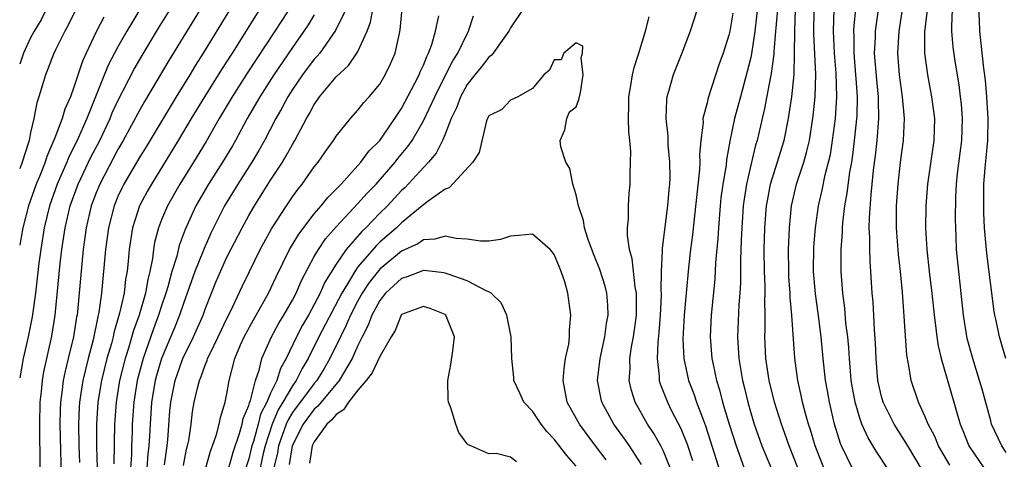
# Model space of a CAD drawing. Units: inches. Extents: x 2637000 to 2640000, y 1515000 to 1518000.
# Drawn here: x 2637000 to 2637090, y 1515990 to 1516030 of the extents above; entities that cross this region are included whole.
import ezdxf

# ---------------------------------------------------------------- set-up
doc = ezdxf.new("R2010")
doc.units = ezdxf.units.IN
doc.header["$MEASUREMENT"] = 0
doc.layers.add('LD26371515_2ft', color=93, linetype='Continuous')

msp = doc.modelspace()

# ---------------------------------------------------------------- linework, layer by layer
at = {"layer": 'LD26371515_2ft'}
for points, elevation in [([(2637025.968, 1516033), (2637024.013, 1516029.987), (2637023.395, 1516029), (2637020.855, 1516025.145), (2637019.476, 1516023), (2637018.286, 1516021), (2637017.095, 1516018.905), (2637015.942, 1516017), (2637014.689, 1516015), (2637013.54, 1516013), (2637013, 1516011.725), (2637012.713, 1516011), (2637012.367, 1516009.633), (2637012.262, 1516009), (2637012.168, 1516008.168), (2637011.933, 1516007), (2637011.733, 1516006.267), (2637011.522, 1516005), (2637010.94, 1516003), (2637010.426, 1516001.574), (2637009.969, 1515999.969), (2637009.659, 1515999), (2637009.163, 1515997), (2637008.83, 1515995), (2637008.679, 1515993), (2637008.637, 1515989.363)], 8692), ([(2637067.69, 1516031.69), (2637067.394, 1516029), (2637067.075, 1516026.924), (2637067, 1516026.575), (2637066.692, 1516025.308), (2637066.052, 1516023), (2637065.523, 1516021), (2637065.091, 1516018.91), (2637064.784, 1516017.216), (2637064.737, 1516016.737), (2637064.436, 1516015), (2637064.272, 1516013.728), (2637064.196, 1516013), (2637064.041, 1516011), (2637063.985, 1516010.015), (2637063.785, 1516007.785), (2637063.712, 1516006.288), (2637063.373, 1516003), (2637063.28, 1516001), (2637063.442, 1515999), (2637063.549, 1515998.451), (2637063.868, 1515997), (2637064.143, 1515996.143), (2637064.43, 1515995), (2637065.018, 1515993), (2637065.659, 1515991), (2637066.551, 1515988.551)], 8684), ([(2637002.422, 1516031), (2637001.961, 1516030.04), (2637001.336, 1516029), (2637001, 1516028.383), (2637000.34, 1516027), (2637000, 1516025.992)], 8708), ([(2637005.154, 1516031), (2637004.443, 1516029.557), (2637004.13, 1516029), (2637003.286, 1516027.285), (2637003.108, 1516026.892), (2637002.554, 1516025.446), (2637002.352, 1516025), (2637002.101, 1516024.101), (2637001.764, 1516023), (2637001.568, 1516022.432), (2637001.297, 1516021), (2637001, 1516019.712), (2637000.855, 1516019), (2637000.799, 1516018.799), (2637000.238, 1516017), (2637000, 1516016.376)], 8706), ([(2637011.017, 1516030.983), (2637009.823, 1516029), (2637009, 1516027.561), (2637008.116, 1516025.884), (2637006.168, 1516021), (2637005.278, 1516019), (2637004.509, 1516017.491), (2637004.323, 1516017), (2637003.446, 1516015), (2637002.725, 1516013), (2637002.247, 1516011), (2637001.929, 1516009), (2637001.761, 1516007.761), (2637001.439, 1516005), (2637001.154, 1516002.846), (2637000.79, 1516001), (2637000.321, 1515999), (2637000, 1515997.234)], 8702), ([(2637001.87, 1515987.869), (2637001.883, 1515990.117), (2637001.842, 1515991.842), (2637001.846, 1515993), (2637001.881, 1515995), (2637001.995, 1515995.994), (2637002.076, 1515997), (2637002.208, 1515997.792), (2637002.951, 1516001.049), (2637003.245, 1516003), (2637003.714, 1516007.714), (2637003.867, 1516009), (2637004.161, 1516011), (2637004.621, 1516013), (2637005.348, 1516015), (2637006.527, 1516017.473), (2637007.334, 1516019), (2637008.287, 1516021), (2637008.491, 1516021.509), (2637009, 1516022.628), (2637010.493, 1516025.506), (2637011.231, 1516026.769), (2637012.732, 1516029.268), (2637013.791, 1516031)], 8700), ([(2637016.532, 1516031), (2637013.682, 1516026.318), (2637011.436, 1516022.564), (2637011, 1516021.799), (2637009.494, 1516019), (2637009, 1516018.158), (2637007.332, 1516015), (2637007, 1516014.191), (2637006.558, 1516013), (2637006.098, 1516011), (2637005.821, 1516009), (2637005.684, 1516007.684), (2637005.461, 1516005), (2637005.255, 1516003), (2637005.209, 1516002.791), (2637004.931, 1516001), (2637004.448, 1515999), (2637004.153, 1515997.847), (2637003.984, 1515997), (2637003.86, 1515995.86), (2637003.733, 1515995), (2637003.706, 1515994.294), (2637003.688, 1515993), (2637003.828, 1515987)], 8698), ([(2637019.162, 1516030.838), (2637016.825, 1516027), (2637016.114, 1516025.886), (2637015.582, 1516025), (2637014.338, 1516023), (2637011.583, 1516018.417), (2637011, 1516017.48), (2637009.553, 1516015), (2637009.366, 1516014.634), (2637009, 1516013.848), (2637008.646, 1516013), (2637008.133, 1516011), (2637007.862, 1516009), (2637007.509, 1516005), (2637007.266, 1516003.266), (2637007.161, 1516002.839), (2637006.72, 1516000.72), (2637006.268, 1515999), (2637005.777, 1515997), (2637005.469, 1515995), (2637005.44, 1515994.56), (2637005.385, 1515993), (2637005.425, 1515991), (2637005.479, 1515989.479)], 8696), ([(2637021.988, 1516031), (2637019.486, 1516027), (2637018.505, 1516025.495), (2637016.93, 1516023), (2637015.721, 1516021), (2637014.537, 1516019), (2637012.072, 1516015), (2637011.682, 1516014.318), (2637010.984, 1516013), (2637010.331, 1516011), (2637010.023, 1516009), (2637009.94, 1516007.941), (2637009.84, 1516007), (2637009.705, 1516006.295), (2637009.564, 1516005), (2637009.162, 1516003.162), (2637008.629, 1516001.371), (2637008.556, 1516001), (2637008.4, 1516000.4), (2637007.993, 1515999), (2637007.5, 1515997), (2637007.165, 1515995), (2637007.037, 1515993), (2637007.053, 1515990.947), (2637007.1, 1515989)], 8694), ([(2637027, 1516030.51), (2637026.431, 1516029.569), (2637026.054, 1516029), (2637025, 1516027.505), (2637023.295, 1516025), (2637022.017, 1516023), (2637020.864, 1516021), (2637019.776, 1516019), (2637019.491, 1516018.509), (2637018.587, 1516017), (2637017.319, 1516015), (2637016.153, 1516013), (2637015.152, 1516010.848), (2637014.622, 1516009.378), (2637014.396, 1516008.396), (2637013.959, 1516007), (2637013.571, 1516005.571), (2637013.394, 1516005), (2637013, 1516003.849), (2637012.728, 1516003), (2637012.257, 1516001.743), (2637011.305, 1515999), (2637010.774, 1515997), (2637010.451, 1515995), (2637010.305, 1515993), (2637010.295, 1515992.295), (2637010.243, 1515991), (2637010.234, 1515990.234), (2637010.089, 1515988.089)], 8690), ([(2637029.883, 1516031), (2637028.939, 1516029.061), (2637027.499, 1516027), (2637027.277, 1516026.723), (2637027, 1516026.425), (2637025.93, 1516025), (2637025, 1516023.648), (2637024.587, 1516023), (2637024.04, 1516021.96), (2637023.486, 1516021), (2637022.436, 1516019), (2637021.918, 1516018.082), (2637021.265, 1516017), (2637019.988, 1516015), (2637018.784, 1516013), (2637017.513, 1516010.486), (2637016.896, 1516009.104), (2637016.781, 1516008.781), (2637016.061, 1516007), (2637015, 1516004.049), (2637014.655, 1516003), (2637014.186, 1516001.814), (2637013.004, 1515999), (2637012.543, 1515997.457), (2637012.422, 1515997), (2637012.088, 1515995), (2637011.944, 1515993), (2637011.898, 1515991.898), (2637011.839, 1515991), (2637011.746, 1515990.254), (2637011.66, 1515989)], 8688), ([(2637013.26, 1515989.26), (2637013.504, 1515991), (2637013.564, 1515991.564), (2637013.771, 1515994.228), (2637013.847, 1515995), (2637014.243, 1515997), (2637014.945, 1515999), (2637015.93, 1516001), (2637016.815, 1516003), (2637017, 1516003.525), (2637017.576, 1516005), (2637017.99, 1516006.01), (2637018.404, 1516007), (2637019, 1516008.285), (2637020.388, 1516011), (2637021, 1516012.126), (2637021.507, 1516013), (2637022.366, 1516014.366), (2637023, 1516015.366), (2637024.076, 1516017), (2637024.428, 1516017.572), (2637025, 1516018.635), (2637025.222, 1516019), (2637026.282, 1516021), (2637026.551, 1516021.449), (2637027, 1516022.295), (2637027.298, 1516022.702), (2637027.486, 1516023), (2637029, 1516024.834), (2637030.13, 1516025.87), (2637030.916, 1516027), (2637031, 1516027.15), (2637031.842, 1516029), (2637032.168, 1516029.832), (2637032.378, 1516031)], 8686), ([(2637015, 1515989.223), (2637015.302, 1515990.698), (2637015.386, 1515991), (2637015.488, 1515991.488), (2637015.706, 1515993), (2637015.851, 1515994.149), (2637015.998, 1515995), (2637016.283, 1515996.283), (2637016.466, 1515997), (2637016.631, 1515997.369), (2637017, 1515998.411), (2637017.182, 1515998.818), (2637017.228, 1515999), (2637017.418, 1515999.419), (2637018.197, 1516001), (2637019, 1516002.681), (2637019.329, 1516003.329), (2637020.387, 1516005.613), (2637021.051, 1516007), (2637022.053, 1516009), (2637022.379, 1516009.621), (2637023.093, 1516010.907), (2637024.448, 1516013), (2637025, 1516013.817), (2637025.492, 1516014.508), (2637025.897, 1516015), (2637027, 1516016.57), (2637027.351, 1516017), (2637028.024, 1516017.976), (2637028.765, 1516019), (2637029, 1516019.384), (2637030.311, 1516021), (2637031, 1516021.769), (2637031.535, 1516022.465), (2637032.039, 1516023), (2637033, 1516024.138), (2637033.511, 1516025), (2637033.993, 1516026.007), (2637034.408, 1516027), (2637034.802, 1516028.802), (2637034.885, 1516029.115), (2637035.054, 1516031.054)], 8684), ([(2637046.104, 1516031), (2637045, 1516029.308), (2637044.839, 1516029), (2637044.361, 1516028.36), (2637043.395, 1516027), (2637043.218, 1516026.782), (2637043, 1516026.633), (2637042.305, 1516025.695), (2637041.714, 1516025), (2637041, 1516024.11), (2637040.398, 1516023), (2637040.021, 1516021.979), (2637039.562, 1516021), (2637039, 1516019.569), (2637038.76, 1516019), (2637038.173, 1516017.827), (2637037.478, 1516017), (2637037, 1516016.511), (2637035.317, 1516014.683), (2637035, 1516014.401), (2637033.698, 1516013), (2637033, 1516012.32), (2637031.715, 1516011), (2637031.345, 1516010.655), (2637029.924, 1516009), (2637029, 1516007.651), (2637027.983, 1516006.017), (2637027.538, 1516005), (2637027, 1516003.954), (2637026.473, 1516003), (2637025.931, 1516002.069), (2637025.364, 1516001), (2637024.418, 1515999), (2637023.903, 1515998.097), (2637023.563, 1515997), (2637023, 1515995.837), (2637022.645, 1515995), (2637022.083, 1515993.917), (2637021.854, 1515993), (2637021.419, 1515991.419), (2637021.284, 1515991), (2637021, 1515989.83), (2637020.735, 1515989)], 8678), ([(2637062.079, 1516031), (2637061.445, 1516029), (2637060.677, 1516027), (2637059.889, 1516025), (2637059.471, 1516023.471), (2637059.324, 1516023), (2637059.282, 1516022.718), (2637059.221, 1516021), (2637059.397, 1516019.397), (2637059.415, 1516018.585), (2637059.56, 1516017), (2637059.575, 1516015.575), (2637059.547, 1516015), (2637059.495, 1516014.505), (2637059.381, 1516013), (2637058.875, 1516009.126), (2637058.884, 1516008.884), (2637058.797, 1516007), (2637058.762, 1516005.238), (2637058.782, 1516005), (2637058.78, 1516004.78), (2637058.708, 1516003), (2637058.592, 1516001.408), (2637058.481, 1516000.481), (2637058.42, 1515999), (2637058.617, 1515997.383), (2637058.624, 1515997), (2637058.707, 1515996.707), (2637059.361, 1515995), (2637059.707, 1515994.293), (2637060.589, 1515992.589), (2637061.171, 1515991.171), (2637061.668, 1515989.668)], 8680), ([(2637065.348, 1516030.652), (2637065.083, 1516029), (2637065, 1516028.634), (2637064.48, 1516027), (2637064.088, 1516025.912), (2637063.104, 1516022.896), (2637063, 1516022.438), (2637062.627, 1516021), (2637062.632, 1516020.632), (2637062.441, 1516019), (2637062.32, 1516017.68), (2637062.336, 1516017), (2637062.304, 1516016.304), (2637061.806, 1516011.807), (2637061.668, 1516010.333), (2637061.496, 1516009), (2637061.314, 1516007.314), (2637061.078, 1516005), (2637060.902, 1516003), (2637060.788, 1516000.788), (2637060.87, 1515999), (2637061.305, 1515997), (2637061.779, 1515995.779), (2637062.038, 1515995), (2637062.661, 1515993.339), (2637062.858, 1515992.858), (2637063.664, 1515990.336), (2637064.294, 1515988.294)], 8682), ([(2637069.443, 1516031), (2637069.294, 1516029.294), (2637069.28, 1516029), (2637069.117, 1516027.117), (2637069.114, 1516026.886), (2637068.89, 1516025.11), (2637068.825, 1516024.825), (2637068.249, 1516021.751), (2637068.058, 1516021), (2637067.591, 1516019), (2637067.45, 1516018.55), (2637067, 1516016.738), (2637066.601, 1516015), (2637066.39, 1516013.61), (2637066.316, 1516013), (2637066.177, 1516011), (2637066.14, 1516009.86), (2637066.052, 1516008.052), (2637066.056, 1516005.944), (2637066.007, 1516005), (2637065.923, 1516003.923), (2637065.795, 1516001), (2637065.919, 1515999), (2637066.259, 1515997), (2637066.41, 1515996.41), (2637066.73, 1515995), (2637067, 1515994.037), (2637067.314, 1515993), (2637068.036, 1515991), (2637068.909, 1515988.909)], 8686), ([(2637071.333, 1515989), (2637071, 1515989.85), (2637070.524, 1515991), (2637070.136, 1515992.136), (2637069.814, 1515993), (2637069.182, 1515995), (2637068.694, 1515997), (2637068.391, 1515999), (2637068.286, 1516001), (2637068.316, 1516001.684), (2637068.319, 1516003), (2637068.301, 1516004.301), (2637068.33, 1516005), (2637068.328, 1516005.672), (2637068.27, 1516007), (2637068.244, 1516009), (2637068.302, 1516011), (2637068.453, 1516013), (2637068.526, 1516013.474), (2637068.813, 1516015), (2637070.057, 1516019), (2637070.475, 1516021), (2637070.783, 1516023), (2637070.978, 1516025.022), (2637071.027, 1516026.974), (2637071.032, 1516029), (2637071.12, 1516031)], 8688), ([(2637073.703, 1515989), (2637072.908, 1515991), (2637072.474, 1515992.474), (2637072.299, 1515993), (2637072.019, 1515993.981), (2637071.76, 1515995), (2637071.636, 1515995.636), (2637071.313, 1515997), (2637071.037, 1515999.037), (2637070.76, 1516003), (2637070.613, 1516004.613), (2637070.609, 1516005), (2637070.504, 1516006.504), (2637070.482, 1516007), (2637070.458, 1516009), (2637070.549, 1516011), (2637070.754, 1516013), (2637071.212, 1516015), (2637071.865, 1516017), (2637072.123, 1516017.877), (2637072.38, 1516019), (2637072.74, 1516021.26), (2637072.924, 1516023), (2637072.981, 1516025.02), (2637072.791, 1516028.791), (2637072.822, 1516031)], 8690), ([(2637076.308, 1515989), (2637075.33, 1515991), (2637075.23, 1515991.23), (2637074.676, 1515993), (2637074.212, 1515995), (2637074.043, 1515996.042), (2637073.865, 1515997), (2637073.643, 1515999), (2637073.452, 1516001), (2637073.173, 1516003.173), (2637072.925, 1516004.925), (2637072.766, 1516007), (2637072.8, 1516009.2), (2637072.944, 1516011), (2637073.213, 1516013), (2637073.55, 1516014.45), (2637073.831, 1516015.831), (2637074.145, 1516017), (2637074.301, 1516017.699), (2637074.504, 1516019), (2637074.761, 1516021), (2637074.903, 1516023), (2637074.838, 1516025.162), (2637074.682, 1516027), (2637074.596, 1516029), (2637074.66, 1516031)], 8692), ([(2637080.831, 1515987), (2637078.515, 1515990.515), (2637077.761, 1515991.761), (2637077.195, 1515993), (2637077, 1515993.538), (2637076.566, 1515995), (2637076.324, 1515996.324), (2637076.218, 1515997), (2637076.134, 1515997.866), (2637076.044, 1515999), (2637075.987, 1515999.987), (2637075.892, 1516001), (2637075.735, 1516002.265), (2637075.625, 1516003.625), (2637075.439, 1516005), (2637075.295, 1516007), (2637075.285, 1516007.285), (2637075.3, 1516009), (2637075.416, 1516010.585), (2637075.42, 1516011), (2637075.452, 1516011.452), (2637075.632, 1516013), (2637075.846, 1516014.154), (2637076.083, 1516016.083), (2637076.255, 1516017), (2637076.355, 1516017.645), (2637076.515, 1516019), (2637076.747, 1516021.253), (2637076.794, 1516023), (2637076.655, 1516024.655), (2637076.644, 1516025), (2637076.469, 1516027), (2637076.483, 1516028.483), (2637076.461, 1516029), (2637076.48, 1516029.52), (2637076.631, 1516031)], 8694), ([(2637082.744, 1515988.744), (2637081.388, 1515991), (2637081.256, 1515991.257), (2637080.163, 1515993), (2637079.152, 1515995), (2637079, 1515995.526), (2637078.712, 1515996.711), (2637078.655, 1515997), (2637078.491, 1515999), (2637078.434, 1516000.434), (2637078.342, 1516001.658), (2637078.211, 1516004.211), (2637078.146, 1516005), (2637078.026, 1516007), (2637077.944, 1516007.944), (2637077.91, 1516009), (2637077.921, 1516010.079), (2637077.874, 1516011), (2637077.889, 1516011.889), (2637078.036, 1516014.036), (2637078.147, 1516015), (2637078.265, 1516016.265), (2637078.428, 1516017.571), (2637078.582, 1516019), (2637078.755, 1516021), (2637078.716, 1516022.716), (2637078.723, 1516023), (2637078.555, 1516024.555), (2637078.36, 1516027), (2637078.436, 1516028.436), (2637078.441, 1516029), (2637078.719, 1516031)], 8696), ([(2637085.255, 1515989.256), (2637084.219, 1515991), (2637083.864, 1515991.864), (2637083.272, 1515993), (2637083, 1515993.672), (2637082.378, 1515995), (2637081.706, 1515997), (2637081.475, 1515998.525), (2637081.32, 1515999.32), (2637080.901, 1516005.099), (2637080.717, 1516007), (2637080.543, 1516008.543), (2637080.366, 1516011), (2637080.37, 1516013), (2637080.505, 1516015), (2637080.741, 1516017), (2637080.996, 1516019), (2637081.089, 1516021), (2637080.908, 1516023), (2637080.637, 1516025), (2637080.486, 1516027), (2637080.603, 1516029), (2637080.909, 1516031)], 8698), ([(2637083.195, 1516031.195), (2637082.941, 1516028.941), (2637082.94, 1516027), (2637083.197, 1516025), (2637083.574, 1516023), (2637083.839, 1516021), (2637083.8, 1516019), (2637083.193, 1516015), (2637083.044, 1516013), (2637083.036, 1516010.964), (2637083.149, 1516009), (2637083.366, 1516007), (2637083.611, 1516005), (2637083.82, 1516003), (2637083.953, 1516002.047), (2637084.068, 1516001), (2637084.185, 1516000.185), (2637084.463, 1515999), (2637085.621, 1515995), (2637085.849, 1515994.151), (2637086.191, 1515993), (2637086.434, 1515992.434), (2637087.007, 1515991), (2637088.356, 1515989)], 8700), ([(2637090.408, 1515990.408), (2637090.005, 1515991), (2637089.085, 1515993), (2637089, 1515993.292), (2637088.206, 1515996.206), (2637087.98, 1515997), (2637087.347, 1515999), (2637086.849, 1516000.849), (2637086.509, 1516003), (2637085.876, 1516009), (2637085.837, 1516010.163), (2637085.791, 1516011), (2637085.779, 1516011.779), (2637085.809, 1516013.809), (2637085.864, 1516015), (2637085.964, 1516015.964), (2637086.362, 1516019), (2637086.421, 1516021), (2637086.32, 1516022.32), (2637086.243, 1516023), (2637086.096, 1516024.096), (2637085.731, 1516026.269), (2637085.548, 1516027.548), (2637085.435, 1516029), (2637085.424, 1516029.425), (2637085.495, 1516031)], 8702), ([(2637090.396, 1515999), (2637089.812, 1516001), (2637089.492, 1516002.508), (2637089.373, 1516003), (2637089.317, 1516003.318), (2637088.643, 1516008.643), (2637088.428, 1516011), (2637088.365, 1516012.365), (2637088.357, 1516013), (2637088.381, 1516015), (2637088.493, 1516016.493), (2637088.594, 1516017.406), (2637088.732, 1516019), (2637088.77, 1516021), (2637088.655, 1516023), (2637088.526, 1516024.526), (2637088.376, 1516025.624), (2637087.991, 1516029), (2637087.965, 1516030.035), (2637087.902, 1516031)], 8704), ([(2637007.712, 1516030.288), (2637007.038, 1516029), (2637006.082, 1516027), (2637005.744, 1516026.256), (2637005, 1516023.955), (2637004.649, 1516023), (2637004.134, 1516021.866), (2637003.891, 1516021), (2637003.235, 1516019.235), (2637002.484, 1516017.516), (2637002.339, 1516017), (2637001.907, 1516015.907), (2637001.523, 1516015), (2637000.794, 1516013), (2637000.287, 1516011), (2637000.127, 1516010.127), (2637000, 1516009.391)], 8704), ([(2637017.073, 1515989), (2637017.479, 1515990.521), (2637017.678, 1515991), (2637018.046, 1515992.046), (2637018.289, 1515993), (2637018.401, 1515993.599), (2637018.837, 1515995), (2637019, 1515995.793), (2637019.21, 1515997), (2637019.73, 1515999), (2637020.252, 1516000.252), (2637020.585, 1516001), (2637020.723, 1516001.277), (2637021.429, 1516002.571), (2637021.688, 1516003), (2637022.816, 1516005), (2637023.511, 1516006.49), (2637024.739, 1516009), (2637025.583, 1516010.417), (2637027, 1516012.27), (2637027.633, 1516013), (2637028.234, 1516013.766), (2637029, 1516014.526), (2637029.451, 1516015), (2637031, 1516016.686), (2637031.279, 1516017), (2637032.003, 1516017.997), (2637033.006, 1516019), (2637034.389, 1516021), (2637034.617, 1516021.383), (2637035, 1516021.924), (2637036.228, 1516024.228), (2637036.611, 1516025), (2637036.71, 1516025.29), (2637037, 1516025.882), (2637037.306, 1516026.694), (2637037.477, 1516027), (2637037.778, 1516027.777), (2637038.12, 1516029), (2637038.419, 1516030.419)], 8682), ([(2637019.158, 1515989), (2637019.554, 1515990.446), (2637020.145, 1515992.145), (2637020.379, 1515993), (2637020.478, 1515993.522), (2637021, 1515994.711), (2637021.058, 1515994.942), (2637021.153, 1515995.153), (2637021.621, 1515997), (2637021.958, 1515997.958), (2637022.2, 1515999), (2637023.071, 1516001), (2637023.75, 1516002.251), (2637024.214, 1516003), (2637025, 1516004.374), (2637025.333, 1516005), (2637025.83, 1516006.17), (2637027, 1516008.348), (2637027.378, 1516009), (2637028.03, 1516009.97), (2637029, 1516011.084), (2637031, 1516013.206), (2637031.844, 1516014.156), (2637032.675, 1516015), (2637034.424, 1516017), (2637034.673, 1516017.327), (2637035.574, 1516018.427), (2637035.971, 1516019), (2637037, 1516020.773), (2637038.039, 1516023), (2637039, 1516024.92), (2637039.702, 1516026.298), (2637040.145, 1516027), (2637041, 1516028.768), (2637041.139, 1516029), (2637041.608, 1516030.392)], 8680), ([(2637059.621, 1515989), (2637059, 1515990.528), (2637058.767, 1515991), (2637058.133, 1515992.133), (2637057.557, 1515993), (2637056.426, 1515995), (2637056.082, 1515996.082), (2637055.874, 1515997), (2637055.942, 1515998.058), (2637055.925, 1515999), (2637056.082, 1516000.082), (2637056.258, 1516001), (2637056.354, 1516001.646), (2637056.524, 1516003), (2637056.534, 1516004.534), (2637056.522, 1516005), (2637056.406, 1516005.594), (2637056.15, 1516008.15), (2637055.902, 1516009), (2637055.706, 1516010.294), (2637055.716, 1516011), (2637055.802, 1516011.802), (2637055.789, 1516013), (2637055.863, 1516014.137), (2637055.948, 1516015), (2637055.944, 1516015.943), (2637055.998, 1516017), (2637056.007, 1516017.993), (2637055.916, 1516019), (2637055.819, 1516019.819), (2637055.8, 1516021), (2637055.828, 1516022.171), (2637055.826, 1516023), (2637056.01, 1516024.01), (2637056.153, 1516025), (2637056.313, 1516025.688), (2637056.746, 1516027), (2637057.369, 1516029), (2637057.688, 1516030.312)], 8678), ([(2637057, 1515989.313), (2637055.898, 1515991), (2637055.533, 1515991.533), (2637054.461, 1515993), (2637053.361, 1515995), (2637053.289, 1515995.289), (2637052.962, 1515997), (2637053.19, 1515999), (2637053.625, 1516001), (2637053.784, 1516002.216), (2637053.923, 1516003), (2637053.896, 1516003.896), (2637053.808, 1516005), (2637053.651, 1516005.651), (2637053.172, 1516007.172), (2637052.589, 1516008.589), (2637052.089, 1516009.911), (2637051.753, 1516011), (2637051.667, 1516011.667), (2637051.207, 1516013), (2637051, 1516013.996), (2637050.713, 1516015), (2637050.415, 1516016.415), (2637050.066, 1516017), (2637049.595, 1516018.405), (2637049.552, 1516019), (2637049.958, 1516019.958), (2637050.147, 1516021), (2637050.392, 1516021.608), (2637051, 1516022.079), (2637051.247, 1516022.753), (2637051.386, 1516023.386), (2637051.647, 1516025), (2637051.448, 1516026.552), (2637051.59, 1516027), (2637051.628, 1516027.628), (2637051, 1516027.934), (2637049.872, 1516027), (2637049.636, 1516026.364), (2637049, 1516026.368), (2637048.56, 1516025.44), (2637048.046, 1516025), (2637047, 1516023.741), (2637045.666, 1516023), (2637045, 1516022.682), (2637044.177, 1516021.824), (2637043, 1516021.234), (2637042.873, 1516021), (2637042.799, 1516020.799), (2637042.108, 1516017.892), (2637041.539, 1516017), (2637039.355, 1516014.645), (2637039, 1516014.543), (2637037.424, 1516013.423), (2637037, 1516013.094), (2637036.902, 1516013), (2637035, 1516011.444), (2637034.543, 1516011), (2637033, 1516009.661), (2637032.658, 1516009.342), (2637031, 1516007.398), (2637030.709, 1516007), (2637030.328, 1516006.328), (2637029.512, 1516005), (2637027.433, 1516001), (2637026.45, 1515999), (2637025.901, 1515998.099), (2637025.355, 1515997), (2637025, 1515996.52), (2637024.12, 1515995), (2637023.695, 1515994.305), (2637023.136, 1515993), (2637022.486, 1515991), (2637022.321, 1515990.321), (2637022.032, 1515989)], 8676), ([(2637053.746, 1515989.746), (2637052.767, 1515991), (2637051.299, 1515993), (2637050.193, 1515995), (2637049.803, 1515997), (2637049.9, 1515998.101), (2637050.038, 1515999), (2637050.325, 1516000.325), (2637050.404, 1516001), (2637050.387, 1516001.613), (2637050.515, 1516003), (2637050.229, 1516005), (2637049.955, 1516006.045), (2637049.631, 1516007), (2637049.431, 1516007.431), (2637049, 1516008.537), (2637048.798, 1516008.798), (2637048.606, 1516009), (2637047, 1516010.398), (2637045.729, 1516010.271), (2637045, 1516010.237), (2637044.075, 1516009.924), (2637043, 1516009.779), (2637042.249, 1516009.751), (2637041, 1516009.941), (2637040.006, 1516009.994), (2637039, 1516010.236), (2637038.064, 1516009.936), (2637037, 1516009.897), (2637036.478, 1516009.522), (2637035, 1516008.848), (2637033, 1516007.184), (2637032.027, 1516005.973), (2637031.389, 1516005), (2637031, 1516004.303), (2637030.326, 1516003), (2637029.935, 1516002.066), (2637029.391, 1516001), (2637028.426, 1515999), (2637027.909, 1515998.091), (2637027.232, 1515997), (2637027, 1515996.731), (2637025, 1515994.068), (2637024.595, 1515993.405), (2637024.421, 1515993), (2637023.722, 1515991), (2637023.622, 1515990.378), (2637023.296, 1515989)], 8674), ([(2637051, 1515989.151), (2637050.141, 1515990.141), (2637049, 1515991.637), (2637048.33, 1515992.33), (2637047.784, 1515993), (2637047, 1515994.187), (2637046.212, 1515995), (2637045.838, 1515995.838), (2637045.29, 1515997), (2637045.284, 1515997.284), (2637045.114, 1515999), (2637045.057, 1516001), (2637044.642, 1516003), (2637044.123, 1516004.123), (2637043.198, 1516005), (2637043, 1516005.115), (2637042.817, 1516005.184), (2637041, 1516006.115), (2637039.273, 1516006.727), (2637039, 1516006.844), (2637038.872, 1516006.872), (2637037.074, 1516007.074), (2637037, 1516007.071), (2637035.508, 1516006.492), (2637035, 1516006.348), (2637033.539, 1516005), (2637033, 1516004.327), (2637032.27, 1516003), (2637031.936, 1516002.064), (2637031.388, 1516001), (2637031, 1516000.207), (2637030.459, 1515999), (2637029.667, 1515997.667), (2637029.295, 1515997), (2637027.339, 1515994.661), (2637027, 1515994.366), (2637025.978, 1515993), (2637024.984, 1515991), (2637024.711, 1515989.289)], 8672), ([(2637045.536, 1515989.536), (2637045, 1515989.971), (2637043.68, 1515990.321), (2637043, 1515990.272), (2637041.358, 1515991), (2637041.094, 1515991.094), (2637041, 1515991.194), (2637040.243, 1515992.243), (2637039.975, 1515993), (2637039.512, 1515994.487), (2637039.299, 1515995), (2637039.264, 1515995.264), (2637039.227, 1515997), (2637039.525, 1515998.475), (2637039.705, 1515999.705), (2637039.852, 1516001), (2637039.056, 1516003), (2637039, 1516003.044), (2637037.609, 1516003.609), (2637037, 1516003.783), (2637035, 1516003.033), (2637034.973, 1516003), (2637034.414, 1516001.586), (2637034.034, 1516001), (2637033, 1515999.192), (2637032.307, 1515997.693), (2637031.762, 1515997), (2637031, 1515996.121), (2637030.128, 1515995), (2637029.675, 1515994.325), (2637029, 1515993.873), (2637028.61, 1515993.39), (2637028.162, 1515993), (2637027, 1515991.37), (2637026.822, 1515991), (2637026.566, 1515989.434)], 8670)]:
    msp.add_lwpolyline(points, dxfattribs=dict(at, elevation=elevation))

doc.saveas('drawing.dxf')
